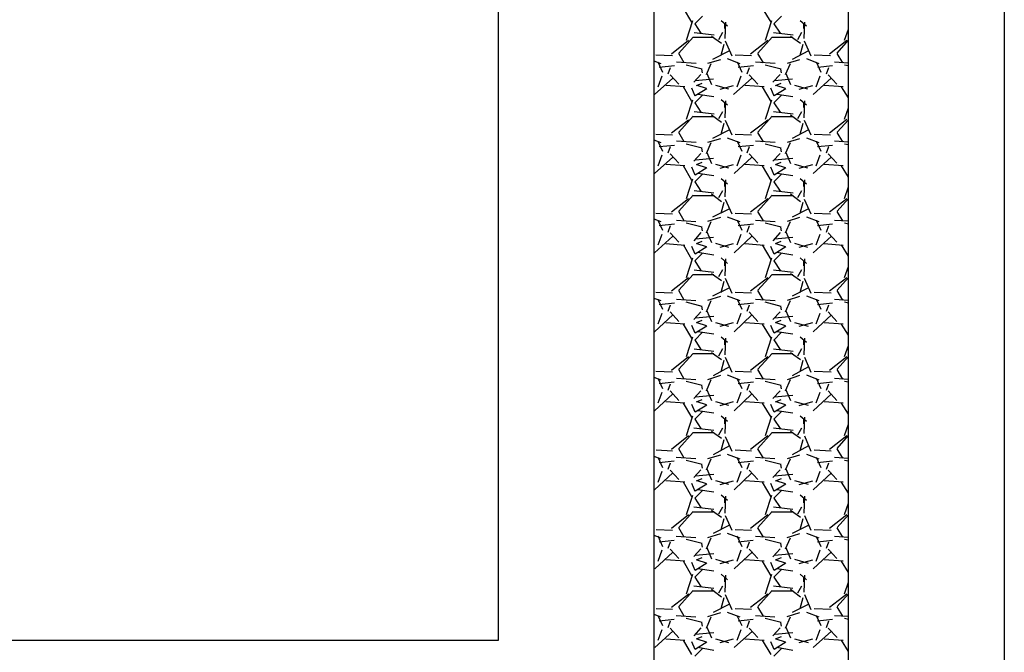
# Model space of a CAD drawing. Units: inches. Extents: x 10774 to 10912, y -449 to -318.
# Drawn here: x 10842 to 10847, y -402 to -399 of the extents above; entities that cross this region are included whole.
import ezdxf

# ---------------------------------------------------------------- set-up
doc = ezdxf.new("R2010")
doc.units = ezdxf.units.IN
doc.header["$MEASUREMENT"] = 0
doc.layers.get('0').update_dxf_attribs({"color": 252})

msp = doc.modelspace()

# ---------------------------------------------------------------- linework, layer by layer
for p, q in [((10847.0851, -394.9774), (10847.0851, -426.9774)), ((10844.4851, -395.7774), (10844.4851, -401.7774)), ((10845.2851, -395.7774), (10845.2851, -426.1774)), ((10846.2851, -426.1774), (10846.2851, -395.7774)), ((10846.2851, -426.1774), (10846.2851, -395.7774)), ((10845.4811, -398.5974), (10845.4371, -398.5254)), ((10845.8871, -398.5974), (10845.8431, -398.5254)), ((10845.5351, -398.5674), (10845.4951, -398.6074)), ((10845.9411, -398.5674), (10845.9011, -398.6074)), ((10845.4531, -398.6914), (10845.4851, -398.5894)), ((10845.4951, -398.6074), (10845.5271, -398.6554)), ((10845.6631, -398.6194), (10845.6311, -398.5914)), ((10845.6531, -398.5974), (10845.6491, -398.6814)), ((10845.6491, -398.6314), (10845.6491, -398.6074)), ((10845.8591, -398.6914), (10845.8911, -398.5894)), ((10845.9011, -398.6074), (10845.9331, -398.6554)), ((10846.0691, -398.6194), (10846.0371, -398.5914)), ((10846.0591, -398.5974), (10846.0551, -398.6814)), ((10846.0551, -398.6314), (10846.0551, -398.6074)), ((10845.4131, -398.7574), (10845.4871, -398.6754)), ((10845.4871, -398.6754), (10845.5931, -398.6754)), ((10845.4931, -398.6514), (10845.5951, -398.6634)), ((10845.5811, -398.6694), (10845.6331, -398.7054)), ((10845.6191, -398.6874), (10845.6391, -398.6494)), ((10845.8191, -398.7574), (10845.8931, -398.6754)), ((10845.8931, -398.6754), (10845.9991, -398.6754)), ((10845.8991, -398.6514), (10846.0011, -398.6634)), ((10845.9871, -398.6694), (10846.0391, -398.7054)), ((10846.0251, -398.6874), (10846.0451, -398.6494)), ((10846.2651, -398.6914), (10846.2851, -398.6334)), ((10845.3751, -398.7614), (10845.4631, -398.6914)), ((10845.6451, -398.7134), (10845.6291, -398.7694)), ((10845.6511, -398.6934), (10845.6851, -398.7714)), ((10845.7811, -398.7614), (10845.8711, -398.6914)), ((10846.0511, -398.7134), (10846.0351, -398.7694)), ((10846.0571, -398.6934), (10846.0911, -398.7714)), ((10846.1871, -398.7614), (10846.2771, -398.6914)), ((10846.2271, -398.7574), (10846.2851, -398.6914)), ((10845.2951, -398.7654), (10845.3811, -398.7694)), ((10845.4411, -398.8074), (10845.4131, -398.7594)), ((10845.6731, -398.7454), (10845.5871, -398.7894)), ((10845.7031, -398.7654), (10845.7871, -398.7694)), ((10845.8491, -398.8074), (10845.8191, -398.7594)), ((10846.0791, -398.7454), (10845.9951, -398.7894)), ((10846.1091, -398.7654), (10846.1931, -398.7694)), ((10846.2551, -398.8074), (10846.2271, -398.7594)), ((10845.2851, -398.7974), (10845.3211, -398.8114)), ((10845.3051, -398.8014), (10845.3291, -398.8554)), ((10845.3911, -398.8234), (10845.3131, -398.8314)), ((10845.5031, -398.8114), (10845.4011, -398.8034)), ((10845.5031, -398.8114), (10845.4011, -398.8034)), ((10845.5331, -398.8394), (10845.4511, -398.8194)), ((10845.5551, -398.8674), (10845.5791, -398.8114)), ((10845.5631, -398.8094), (10845.6291, -398.7894)), ((10845.6611, -398.7854), (10845.7271, -398.8114)), ((10845.7131, -398.8014), (10845.7371, -398.8554)), ((10845.7971, -398.8234), (10845.7191, -398.8314)), ((10845.9091, -398.8114), (10845.8071, -398.8034)), ((10845.9091, -398.8114), (10845.8071, -398.8034)), ((10845.9391, -398.8394), (10845.8571, -398.8194)), ((10845.9611, -398.8674), (10845.9871, -398.8114)), ((10845.9711, -398.8094), (10846.0351, -398.7894)), ((10846.0691, -398.7854), (10846.1331, -398.8114)), ((10846.1191, -398.8014), (10846.1431, -398.8554)), ((10846.2031, -398.8234), (10846.1271, -398.8314)), ((10846.2851, -398.8094), (10846.2131, -398.8034)), ((10846.2851, -398.8094), (10846.2131, -398.8034)), ((10846.2851, -398.8234), (10846.2651, -398.8194)), ((10845.3071, -398.9314), (10845.3271, -398.8734)), ((10845.3591, -398.8634), (10845.3711, -398.8314)), ((10845.4131, -398.9174), (10845.3691, -398.8694)), ((10845.5271, -398.8674), (10845.4911, -398.9074)), ((10845.5351, -398.8594), (10845.5311, -398.8394)), ((10845.5571, -398.8614), (10845.5811, -398.9194)), ((10845.7131, -398.9314), (10845.7331, -398.8734)), ((10845.7651, -398.8634), (10845.7771, -398.8314)), ((10845.8191, -398.9174), (10845.7751, -398.8694)), ((10845.9331, -398.8674), (10845.8971, -398.9074)), ((10845.9411, -398.8594), (10845.9371, -398.8394)), ((10845.9631, -398.8614), (10845.9871, -398.9194)), ((10846.1191, -398.9314), (10846.1391, -398.8734)), ((10846.1711, -398.8634), (10846.1831, -398.8314)), ((10846.2251, -398.9174), (10846.1811, -398.8694)), ((10845.2851, -398.9234), (10845.2891, -398.9234)), ((10845.3831, -398.8854), (10845.2891, -398.9694)), ((10845.4451, -398.9314), (10845.3471, -398.9234)), ((10845.5911, -398.8914), (10845.4971, -398.8994)), ((10845.5311, -398.9134), (10845.5031, -398.9254)), ((10845.5551, -398.9394), (10845.5071, -398.9234)), ((10845.6011, -398.9214), (10845.6691, -398.9414)), ((10845.6251, -398.9434), (10845.6951, -398.9234)), ((10845.7891, -398.8854), (10845.6951, -398.9694)), ((10845.8511, -398.9314), (10845.7531, -398.9234)), ((10845.9971, -398.8914), (10845.9051, -398.8994)), ((10845.9371, -398.9134), (10845.9091, -398.9254)), ((10845.9611, -398.9394), (10845.9131, -398.9234)), ((10846.0071, -398.9214), (10846.0751, -398.9414)), ((10846.0311, -398.9434), (10846.1011, -398.9234)), ((10846.1951, -398.8854), (10846.1031, -398.9694)), ((10846.2571, -398.9314), (10846.1591, -398.9234)), ((10845.4811, -399.0054), (10845.4371, -398.9314)), ((10845.4791, -398.9354), (10845.4951, -398.9774)), ((10845.5351, -398.9734), (10845.4951, -399.0134)), ((10845.4971, -398.9754), (10845.5571, -398.9394)), ((10845.5931, -398.9814), (10845.5111, -398.9694)), ((10845.8871, -399.0054), (10845.8431, -398.9314)), ((10845.8851, -398.9354), (10845.9011, -398.9774)), ((10845.9411, -398.9734), (10845.9011, -399.0134)), ((10845.9031, -398.9754), (10845.9631, -398.9394)), ((10845.9991, -398.9814), (10845.9191, -398.9694)), ((10846.2851, -398.9874), (10846.2491, -398.9314)), ((10845.4531, -399.0974), (10845.4851, -398.9974)), ((10845.4951, -399.0134), (10845.5271, -399.0614)), ((10845.6631, -399.0254), (10845.6311, -398.9974)), ((10845.6531, -399.0034), (10845.6491, -399.0894)), ((10845.6491, -399.0374), (10845.6491, -399.0134)), ((10845.8591, -399.0974), (10845.8911, -398.9974)), ((10845.9011, -399.0134), (10845.9331, -399.0614)), ((10846.0691, -399.0254), (10846.0371, -398.9974)), ((10846.0591, -399.0034), (10846.0551, -399.0894)), ((10846.0551, -399.0374), (10846.0551, -399.0134)), ((10845.4131, -399.1634), (10845.4871, -399.0814)), ((10845.4931, -399.0574), (10845.5951, -399.0694)), ((10845.5811, -399.0754), (10845.6331, -399.1114)), ((10845.6191, -399.0934), (10845.6391, -399.0574)), ((10845.8191, -399.1634), (10845.8931, -399.0814)), ((10845.8991, -399.0574), (10846.0011, -399.0694)), ((10845.9871, -399.0754), (10846.0391, -399.1114)), ((10846.0251, -399.0934), (10846.0451, -399.0574)), ((10846.2651, -399.0974), (10846.2851, -399.0394)), ((10845.3751, -399.1674), (10845.4631, -399.0994)), ((10845.4871, -399.0834), (10845.5931, -399.0834)), ((10845.6451, -399.1194), (10845.6291, -399.1754)), ((10845.6511, -399.1014), (10845.6851, -399.1774)), ((10845.7811, -399.1674), (10845.8711, -399.0994)), ((10845.8931, -399.0834), (10845.9991, -399.0834)), ((10846.0511, -399.1194), (10846.0351, -399.1754)), ((10846.0571, -399.1014), (10846.0911, -399.1774)), ((10846.1871, -399.1674), (10846.2771, -399.0974)), ((10846.2271, -399.1634), (10846.2851, -399.0994)), ((10845.2951, -399.1734), (10845.3811, -399.1774)), ((10845.4411, -399.2134), (10845.4131, -399.1654)), ((10845.6731, -399.1514), (10845.5871, -399.1954)), ((10845.7031, -399.1734), (10845.7871, -399.1774)), ((10845.8491, -399.2134), (10845.8191, -399.1654)), ((10846.0791, -399.1514), (10845.9951, -399.1954)), ((10846.1091, -399.1734), (10846.1931, -399.1774)), ((10846.2551, -399.2134), (10846.2271, -399.1654)), ((10845.2851, -399.2034), (10845.3211, -399.2174)), ((10845.3051, -399.2094), (10845.3291, -399.2614)), ((10845.3911, -399.2314), (10845.3131, -399.2394)), ((10845.5031, -399.2174), (10845.4011, -399.2094)), ((10845.5031, -399.2174), (10845.4011, -399.2094)), ((10845.5331, -399.2454), (10845.4511, -399.2254)), ((10845.5551, -399.2734), (10845.5791, -399.2174)), ((10845.5631, -399.2154), (10845.6291, -399.1954)), ((10845.6611, -399.1934), (10845.7271, -399.2174)), ((10845.7131, -399.2094), (10845.7371, -399.2614)), ((10845.7971, -399.2314), (10845.7191, -399.2394)), ((10845.9091, -399.2174), (10845.8071, -399.2094)), ((10845.9091, -399.2174), (10845.8071, -399.2094)), ((10845.9391, -399.2454), (10845.8571, -399.2254)), ((10845.9611, -399.2734), (10845.9871, -399.2174)), ((10845.9711, -399.2154), (10846.0351, -399.1954)), ((10846.0691, -399.1934), (10846.1331, -399.2174)), ((10846.1191, -399.2094), (10846.1431, -399.2614)), ((10846.2031, -399.2314), (10846.1251, -399.2394)), ((10846.2851, -399.2154), (10846.2131, -399.2094)), ((10846.2851, -399.2154), (10846.2131, -399.2094)), ((10846.2851, -399.2294), (10846.2651, -399.2254)), ((10845.3071, -399.3374), (10845.3271, -399.2794)), ((10845.3591, -399.2694), (10845.3711, -399.2374)), ((10845.4131, -399.3234), (10845.3691, -399.2754)), ((10845.5271, -399.2734), (10845.4911, -399.3134)), ((10845.5351, -399.2654), (10845.5311, -399.2454)), ((10845.5571, -399.2674), (10845.5811, -399.3254)), ((10845.7131, -399.3374), (10845.7331, -399.2794)), ((10845.7651, -399.2694), (10845.7771, -399.2374)), ((10845.8191, -399.3234), (10845.7751, -399.2754)), ((10845.9331, -399.2734), (10845.8971, -399.3134)), ((10845.9411, -399.2654), (10845.9371, -399.2454)), ((10845.9631, -399.2674), (10845.9871, -399.3254)), ((10846.1191, -399.3374), (10846.1391, -399.2794)), ((10846.1711, -399.2694), (10846.1831, -399.2374)), ((10846.2251, -399.3234), (10846.1811, -399.2754)), ((10845.2851, -399.3294), (10845.2891, -399.3294)), ((10845.3831, -399.2914), (10845.2891, -399.3754)), ((10845.4451, -399.3374), (10845.3471, -399.3294)), ((10845.5911, -399.2994), (10845.4991, -399.3074)), ((10845.5311, -399.3194), (10845.5031, -399.3314)), ((10845.5551, -399.3474), (10845.5071, -399.3314)), ((10845.6011, -399.3274), (10845.6691, -399.3474)), ((10845.6251, -399.3494), (10845.6951, -399.3294)), ((10845.7891, -399.2914), (10845.6971, -399.3754)), ((10845.8511, -399.3374), (10845.7531, -399.3294)), ((10845.9991, -399.2994), (10845.9051, -399.3074)), ((10845.9371, -399.3194), (10845.9091, -399.3314)), ((10845.9611, -399.3474), (10845.9131, -399.3314)), ((10846.0071, -399.3274), (10846.0751, -399.3474)), ((10846.0311, -399.3494), (10846.1011, -399.3294)), ((10846.1951, -399.2914), (10846.1031, -399.3754)), ((10846.2571, -399.3374), (10846.1591, -399.3294)), ((10845.4811, -399.4114), (10845.4371, -399.3374)), ((10845.4791, -399.3414), (10845.4951, -399.3834)), ((10845.5351, -399.3794), (10845.4951, -399.4194)), ((10845.4971, -399.3834), (10845.5571, -399.3454)), ((10845.5931, -399.3874), (10845.5111, -399.3754)), ((10845.8871, -399.4114), (10845.8431, -399.3374)), ((10845.8851, -399.3414), (10845.9011, -399.3834)), ((10845.9411, -399.3794), (10845.9011, -399.4194)), ((10845.9031, -399.3834), (10845.9631, -399.3454)), ((10845.9991, -399.3874), (10845.9191, -399.3754)), ((10846.2851, -399.3954), (10846.2491, -399.3374)), ((10845.4531, -399.5054), (10845.4851, -399.4034)), ((10845.4951, -399.4194), (10845.5271, -399.4674)), ((10845.6631, -399.4314), (10845.6311, -399.4034)), ((10845.6531, -399.4094), (10845.6491, -399.4954)), ((10845.6491, -399.4434), (10845.6491, -399.4194)), ((10845.8591, -399.5054), (10845.8911, -399.4034)), ((10845.9011, -399.4194), (10845.9331, -399.4674)), ((10846.0691, -399.4314), (10846.0371, -399.4034)), ((10846.0591, -399.4094), (10846.0551, -399.4954)), ((10846.0551, -399.4434), (10846.0551, -399.4194)), ((10845.4931, -399.4634), (10845.5931, -399.4754)), ((10845.5811, -399.4814), (10845.6331, -399.5194)), ((10845.6191, -399.4994), (10845.6391, -399.4634)), ((10845.8991, -399.4634), (10846.0011, -399.4754)), ((10845.9871, -399.4814), (10846.0391, -399.5194)), ((10846.0251, -399.4994), (10846.0451, -399.4634)), ((10846.2651, -399.5054), (10846.2851, -399.4454)), ((10845.3751, -399.5734), (10845.4631, -399.5054)), ((10845.4131, -399.5694), (10845.4871, -399.4874)), ((10845.4871, -399.4894), (10845.5931, -399.4894)), ((10845.6451, -399.5254), (10845.6291, -399.5814)), ((10845.6511, -399.5074), (10845.6851, -399.5834)), ((10845.7811, -399.5734), (10845.8711, -399.5054)), ((10845.8191, -399.5694), (10845.8931, -399.4874)), ((10845.8931, -399.4894), (10845.9991, -399.4894)), ((10846.0511, -399.5254), (10846.0351, -399.5814)), ((10846.0571, -399.5074), (10846.0911, -399.5834)), ((10846.1871, -399.5734), (10846.2771, -399.5054)), ((10846.2271, -399.5694), (10846.2851, -399.5054)), ((10845.2951, -399.5794), (10845.3811, -399.5834)), ((10845.4411, -399.6194), (10845.4131, -399.5714)), ((10845.6731, -399.5574), (10845.5871, -399.6014)), ((10845.7031, -399.5794), (10845.7871, -399.5834)), ((10845.8491, -399.6194), (10845.8191, -399.5714)), ((10846.0791, -399.5574), (10845.9951, -399.6014)), ((10846.1091, -399.5794), (10846.1931, -399.5834)), ((10846.2551, -399.6194), (10846.2271, -399.5714)), ((10845.2851, -399.6094), (10845.3211, -399.6234)), ((10845.3051, -399.6154), (10845.3291, -399.6674)), ((10845.3911, -399.6374), (10845.3131, -399.6454)), ((10845.5011, -399.6254), (10845.4011, -399.6174)), ((10845.5011, -399.6254), (10845.4011, -399.6174)), ((10845.5331, -399.6514), (10845.4511, -399.6314)), ((10845.5551, -399.6814), (10845.5791, -399.6234)), ((10845.5631, -399.6214), (10845.6291, -399.6014)), ((10845.6611, -399.5994), (10845.7271, -399.6234)), ((10845.7131, -399.6154), (10845.7371, -399.6674)), ((10845.7971, -399.6374), (10845.7191, -399.6454)), ((10845.9091, -399.6254), (10845.8071, -399.6174)), ((10845.9091, -399.6254), (10845.8071, -399.6174)), ((10845.9391, -399.6514), (10845.8571, -399.6314)), ((10845.9611, -399.6814), (10845.9871, -399.6234)), ((10845.9711, -399.6214), (10846.0351, -399.6014)), ((10846.0691, -399.5994), (10846.1331, -399.6234)), ((10846.1191, -399.6154), (10846.1431, -399.6674)), ((10846.2031, -399.6374), (10846.1251, -399.6454)), ((10846.2851, -399.6214), (10846.2131, -399.6174)), ((10846.2851, -399.6214), (10846.2131, -399.6174)), ((10846.2851, -399.6374), (10846.2651, -399.6314)), ((10845.3071, -399.7434), (10845.3271, -399.6874)), ((10845.3591, -399.6774), (10845.3711, -399.6434)), ((10845.4131, -399.7294), (10845.3691, -399.6814)), ((10845.5271, -399.6794), (10845.4911, -399.7214)), ((10845.5351, -399.6714), (10845.5311, -399.6514)), ((10845.5571, -399.6754), (10845.5811, -399.7314)), ((10845.7131, -399.7434), (10845.7331, -399.6874)), ((10845.7651, -399.6774), (10845.7771, -399.6434)), ((10845.8191, -399.7294), (10845.7751, -399.6814)), ((10845.9331, -399.6794), (10845.8971, -399.7214)), ((10845.9411, -399.6714), (10845.9371, -399.6514)), ((10845.9631, -399.6754), (10845.9871, -399.7314)), ((10846.1191, -399.7434), (10846.1391, -399.6874)), ((10846.1711, -399.6774), (10846.1831, -399.6434)), ((10846.2251, -399.7294), (10846.1811, -399.6814)), ((10845.2851, -399.7354), (10845.2871, -399.7354)), ((10845.3831, -399.6974), (10845.2891, -399.7834)), ((10845.4451, -399.7454), (10845.3471, -399.7374)), ((10845.5911, -399.7054), (10845.4991, -399.7134)), ((10845.5311, -399.7254), (10845.5031, -399.7374)), ((10845.5551, -399.7534), (10845.5071, -399.7374)), ((10845.6011, -399.7334), (10845.6691, -399.7554)), ((10845.6251, -399.7554), (10845.6951, -399.7354)), ((10845.7891, -399.6974), (10845.6971, -399.7834)), ((10845.8511, -399.7454), (10845.7531, -399.7374)), ((10845.9991, -399.7054), (10845.9051, -399.7134)), ((10845.9371, -399.7254), (10845.9091, -399.7374)), ((10845.9611, -399.7534), (10845.9131, -399.7374)), ((10846.0071, -399.7334), (10846.0751, -399.7554)), ((10846.0311, -399.7554), (10846.1011, -399.7354)), ((10846.1971, -399.6974), (10846.1031, -399.7834)), ((10846.2571, -399.7454), (10846.1591, -399.7374)), ((10845.4811, -399.8174), (10845.4371, -399.7434)), ((10845.4791, -399.7494), (10845.4951, -399.7894)), ((10845.5351, -399.7854), (10845.4951, -399.8254)), ((10845.4971, -399.7894), (10845.5571, -399.7514)), ((10845.5931, -399.7954), (10845.5111, -399.7814)), ((10845.8871, -399.8174), (10845.8431, -399.7434)), ((10845.8851, -399.7494), (10845.9011, -399.7894)), ((10845.9411, -399.7854), (10845.9011, -399.8254)), ((10845.9031, -399.7894), (10845.9631, -399.7514)), ((10845.9991, -399.7954), (10845.9171, -399.7814)), ((10846.2851, -399.8014), (10846.2491, -399.7434)), ((10845.4531, -399.9114), (10845.4851, -399.8094)), ((10845.4951, -399.8254), (10845.5271, -399.8754)), ((10845.6631, -399.8394), (10845.6311, -399.8094)), ((10845.6531, -399.8154), (10845.6491, -399.9014)), ((10845.6491, -399.8514), (10845.6491, -399.8254)), ((10845.8591, -399.9114), (10845.8911, -399.8094)), ((10845.9011, -399.8254), (10845.9331, -399.8754)), ((10846.0691, -399.8394), (10846.0371, -399.8094)), ((10846.0591, -399.8154), (10846.0551, -399.9014)), ((10846.0551, -399.8514), (10846.0551, -399.8254)), ((10845.4931, -399.8714), (10845.5931, -399.8834)), ((10845.5811, -399.8894), (10845.6331, -399.9254)), ((10845.6191, -399.9054), (10845.6391, -399.8694)), ((10845.8991, -399.8714), (10846.0011, -399.8834)), ((10845.9871, -399.8894), (10846.0391, -399.9254)), ((10846.0251, -399.9054), (10846.0451, -399.8694)), ((10846.2651, -399.9114), (10846.2851, -399.8534)), ((10845.3751, -399.9794), (10845.4631, -399.9114)), ((10845.4131, -399.9754), (10845.4871, -399.8954)), ((10845.4871, -399.8954), (10845.5931, -399.8954)), ((10845.6451, -399.9314), (10845.6291, -399.9894)), ((10845.6511, -399.9134), (10845.6851, -399.9914)), ((10845.7811, -399.9794), (10845.8711, -399.9114)), ((10845.8191, -399.9754), (10845.8931, -399.8954)), ((10845.8931, -399.8954), (10845.9991, -399.8954)), ((10846.0511, -399.9314), (10846.0351, -399.9894)), ((10846.0571, -399.9134), (10846.0911, -399.9914)), ((10846.1871, -399.9794), (10846.2771, -399.9114)), ((10846.2271, -399.9754), (10846.2851, -399.9114)), ((10845.2951, -399.9854), (10845.3811, -399.9894)), ((10845.4411, -400.0274), (10845.4131, -399.9774)), ((10845.6731, -399.9634), (10845.5871, -400.0074)), ((10845.7031, -399.9854), (10845.7871, -399.9894)), ((10845.8491, -400.0274), (10845.8191, -399.9774)), ((10846.0791, -399.9634), (10845.9951, -400.0074)), ((10846.1091, -399.9854), (10846.1951, -399.9894)), ((10846.2551, -400.0274), (10846.2271, -399.9774)), ((10845.2851, -400.0174), (10845.3211, -400.0294)), ((10845.3051, -400.0214), (10845.3291, -400.0734)), ((10845.5011, -400.0314), (10845.4011, -400.0234)), ((10845.5011, -400.0314), (10845.4011, -400.0234)), ((10845.5331, -400.0594), (10845.4511, -400.0374)), ((10845.5551, -400.0874), (10845.5791, -400.0294)), ((10845.5631, -400.0274), (10845.6291, -400.0074)), ((10845.6611, -400.0054), (10845.7271, -400.0294)), ((10845.7131, -400.0214), (10845.7371, -400.0734)), ((10845.9091, -400.0314), (10845.8071, -400.0234)), ((10845.9091, -400.0314), (10845.8071, -400.0234)), ((10845.9391, -400.0594), (10845.8571, -400.0374)), ((10845.9611, -400.0874), (10845.9871, -400.0294)), ((10845.9711, -400.0274), (10846.0351, -400.0074)), ((10846.0691, -400.0054), (10846.1331, -400.0294)), ((10846.1191, -400.0214), (10846.1431, -400.0734)), ((10846.2851, -400.0294), (10846.2131, -400.0234)), ((10846.2851, -400.0294), (10846.2131, -400.0234)), ((10846.2851, -400.0434), (10846.2651, -400.0374)), ((10845.3911, -400.0434), (10845.3131, -400.0514)), ((10845.3591, -400.0834), (10845.3711, -400.0514)), ((10845.4131, -400.1374), (10845.3691, -400.0874)), ((10845.5271, -400.0874), (10845.4911, -400.1274)), ((10845.5351, -400.0774), (10845.5311, -400.0574)), ((10845.5571, -400.0814), (10845.5811, -400.1374)), ((10845.7971, -400.0434), (10845.7191, -400.0514)), ((10845.7651, -400.0834), (10845.7771, -400.0514)), ((10845.8191, -400.1374), (10845.7751, -400.0874)), ((10845.9331, -400.0874), (10845.8971, -400.1274)), ((10845.9411, -400.0774), (10845.9371, -400.0574)), ((10845.9631, -400.0814), (10845.9871, -400.1374)), ((10846.2031, -400.0434), (10846.1251, -400.0514)), ((10846.1711, -400.0834), (10846.1831, -400.0514)), ((10846.2251, -400.1374), (10846.1811, -400.0874)), ((10845.2851, -400.1434), (10845.2871, -400.1414)), ((10845.3831, -400.1034), (10845.2891, -400.1894)), ((10845.3071, -400.1494), (10845.3271, -400.0934)), ((10845.4451, -400.1514), (10845.3471, -400.1434)), ((10845.5931, -400.1114), (10845.4991, -400.1194)), ((10845.5311, -400.1314), (10845.5031, -400.1434)), ((10845.5551, -400.1594), (10845.5071, -400.1434)), ((10845.6011, -400.1414), (10845.6691, -400.1614)), ((10845.6251, -400.1614), (10845.6951, -400.1414)), ((10845.7891, -400.1034), (10845.6971, -400.1894)), ((10845.7131, -400.1494), (10845.7331, -400.0934)), ((10845.8511, -400.1514), (10845.7531, -400.1434)), ((10845.9991, -400.1114), (10845.9051, -400.1194)), ((10845.9371, -400.1314), (10845.9091, -400.1434)), ((10845.9611, -400.1594), (10845.9131, -400.1434)), ((10846.0071, -400.1414), (10846.0771, -400.1614)), ((10846.0311, -400.1614), (10846.1011, -400.1414)), ((10846.1971, -400.1034), (10846.1031, -400.1894)), ((10846.1191, -400.1494), (10846.1391, -400.0934)), ((10846.2571, -400.1514), (10846.1591, -400.1434)), ((10845.4811, -400.2234), (10845.4371, -400.1514)), ((10845.4791, -400.1554), (10845.4951, -400.1954)), ((10845.5351, -400.1914), (10845.4951, -400.2334)), ((10845.4971, -400.1954), (10845.5571, -400.1594)), ((10845.5931, -400.2014), (10845.5111, -400.1894)), ((10845.8871, -400.2234), (10845.8431, -400.1514)), ((10845.8851, -400.1554), (10845.9011, -400.1954)), ((10845.9411, -400.1914), (10845.9011, -400.2334)), ((10845.9031, -400.1954), (10845.9631, -400.1594)), ((10845.9991, -400.2014), (10845.9171, -400.1894)), ((10846.2851, -400.2074), (10846.2491, -400.1514)), ((10845.4531, -400.3174), (10845.4851, -400.2154)), ((10845.4951, -400.2314), (10845.5271, -400.2814)), ((10845.6631, -400.2454), (10845.6311, -400.2174)), ((10845.6531, -400.2234), (10845.6491, -400.3074)), ((10845.6491, -400.2574), (10845.6491, -400.2334)), ((10845.8591, -400.3174), (10845.8911, -400.2154)), ((10845.9011, -400.2314), (10845.9331, -400.2814)), ((10846.0691, -400.2454), (10846.0371, -400.2174)), ((10846.0591, -400.2234), (10846.0551, -400.3074)), ((10846.0551, -400.2574), (10846.0551, -400.2334)), ((10845.4931, -400.2774), (10845.5931, -400.2894)), ((10845.5811, -400.2954), (10845.6331, -400.3314)), ((10845.6191, -400.3134), (10845.6391, -400.2754)), ((10845.8991, -400.2774), (10846.0011, -400.2894)), ((10845.9871, -400.2954), (10846.0391, -400.3314)), ((10846.0251, -400.3134), (10846.0451, -400.2754)), ((10846.2651, -400.3174), (10846.2851, -400.2594)), ((10845.3751, -400.3874), (10845.4631, -400.3174)), ((10845.4131, -400.3814), (10845.4871, -400.3014)), ((10845.4871, -400.3014), (10845.5931, -400.3014)), ((10845.6451, -400.3374), (10845.6291, -400.3954)), ((10845.6511, -400.3194), (10845.6851, -400.3974)), ((10845.7811, -400.3874), (10845.8711, -400.3174)), ((10845.8191, -400.3814), (10845.8931, -400.3014)), ((10845.8931, -400.3014), (10845.9991, -400.3014)), ((10846.0511, -400.3374), (10846.0351, -400.3954)), ((10846.0591, -400.3194), (10846.0911, -400.3974)), ((10846.1871, -400.3874), (10846.2771, -400.3174)), ((10846.2271, -400.3814), (10846.2851, -400.3174)), ((10845.2951, -400.3914), (10845.3811, -400.3954)), ((10845.4411, -400.4334), (10845.4131, -400.3834)), ((10845.6731, -400.3694), (10845.5891, -400.4154)), ((10845.7031, -400.3914), (10845.7871, -400.3954)), ((10845.8491, -400.4334), (10845.8191, -400.3834)), ((10846.0791, -400.3694), (10845.9951, -400.4154)), ((10846.1091, -400.3914), (10846.1951, -400.3954)), ((10846.2551, -400.4334), (10846.2271, -400.3834)), ((10845.2851, -400.4234), (10845.3211, -400.4374)), ((10845.3051, -400.4274), (10845.3291, -400.4814)), ((10845.5011, -400.4374), (10845.4011, -400.4294)), ((10845.5011, -400.4374), (10845.4011, -400.4294)), ((10845.5331, -400.4654), (10845.4511, -400.4454)), ((10845.5551, -400.4934), (10845.5791, -400.4354)), ((10845.5631, -400.4354), (10845.6291, -400.4134)), ((10845.6611, -400.4114), (10845.7271, -400.4374)), ((10845.7111, -400.4274), (10845.7371, -400.4814)), ((10845.9091, -400.4374), (10845.8071, -400.4294)), ((10845.9091, -400.4374), (10845.8071, -400.4294)), ((10845.9391, -400.4654), (10845.8571, -400.4454)), ((10845.9611, -400.4934), (10845.9871, -400.4354)), ((10845.9711, -400.4354), (10846.0351, -400.4134)), ((10846.0691, -400.4114), (10846.1331, -400.4374)), ((10846.1191, -400.4274), (10846.1431, -400.4814)), ((10846.2851, -400.4354), (10846.2131, -400.4294)), ((10846.2851, -400.4354), (10846.2131, -400.4294)), ((10846.2851, -400.4494), (10846.2651, -400.4454)), ((10845.3891, -400.4494), (10845.3131, -400.4574)), ((10845.3591, -400.4894), (10845.3711, -400.4574)), ((10845.4131, -400.5434), (10845.3691, -400.4934)), ((10845.5271, -400.4934), (10845.4911, -400.5334)), ((10845.5351, -400.4854), (10845.5311, -400.4634)), ((10845.5571, -400.4874), (10845.5811, -400.5434)), ((10845.7971, -400.4494), (10845.7191, -400.4574)), ((10845.7651, -400.4894), (10845.7771, -400.4574)), ((10845.8191, -400.5434), (10845.7751, -400.4934)), ((10845.9331, -400.4934), (10845.8971, -400.5334)), ((10845.9411, -400.4834), (10845.9371, -400.4634)), ((10845.9631, -400.4874), (10845.9871, -400.5434)), ((10846.2031, -400.4494), (10846.1251, -400.4574)), ((10846.1711, -400.4894), (10846.1831, -400.4574)), ((10846.2251, -400.5434), (10846.1811, -400.4934)), ((10845.2851, -400.5494), (10845.2871, -400.5474)), ((10845.3831, -400.5094), (10845.2891, -400.5954)), ((10845.3071, -400.5554), (10845.3271, -400.4994)), ((10845.5931, -400.5174), (10845.4991, -400.5254)), ((10845.5311, -400.5394), (10845.5031, -400.5514)), ((10845.6011, -400.5474), (10845.6691, -400.5674)), ((10845.6251, -400.5694), (10845.6951, -400.5474)), ((10845.7891, -400.5094), (10845.6971, -400.5954)), ((10845.7131, -400.5554), (10845.7331, -400.4994)), ((10845.9991, -400.5174), (10845.9051, -400.5254)), ((10845.9371, -400.5394), (10845.9091, -400.5514)), ((10846.0071, -400.5474), (10846.0771, -400.5674)), ((10846.0311, -400.5694), (10846.1011, -400.5474)), ((10846.1971, -400.5094), (10846.1031, -400.5954)), ((10846.1191, -400.5554), (10846.1391, -400.4994)), ((10845.4451, -400.5574), (10845.3471, -400.5494)), ((10845.4811, -400.6294), (10845.4371, -400.5574)), ((10845.4791, -400.5614), (10845.4951, -400.6014)), ((10845.4971, -400.6014), (10845.5571, -400.5654)), ((10845.5551, -400.5654), (10845.5071, -400.5494)), ((10845.5931, -400.6074), (10845.5111, -400.5954)), ((10845.8511, -400.5574), (10845.7531, -400.5494)), ((10845.8871, -400.6294), (10845.8431, -400.5574)), ((10845.8851, -400.5614), (10845.9011, -400.6014)), ((10845.9031, -400.6014), (10845.9631, -400.5654)), ((10845.9611, -400.5654), (10845.9131, -400.5494)), ((10845.9991, -400.6074), (10845.9171, -400.5954)), ((10846.2571, -400.5574), (10846.1591, -400.5494)), ((10846.2851, -400.6134), (10846.2491, -400.5574)), ((10845.4531, -400.7234), (10845.4851, -400.6214)), ((10845.5351, -400.5994), (10845.4951, -400.6394)), ((10845.4951, -400.6394), (10845.5271, -400.6874)), ((10845.6631, -400.6514), (10845.6311, -400.6234)), ((10845.6531, -400.6294), (10845.6491, -400.7134)), ((10845.6491, -400.6634), (10845.6491, -400.6394)), ((10845.8591, -400.7234), (10845.8911, -400.6214)), ((10845.9411, -400.5994), (10845.9011, -400.6394)), ((10845.9011, -400.6394), (10845.9331, -400.6874)), ((10846.0691, -400.6514), (10846.0371, -400.6234)), ((10846.0591, -400.6294), (10846.0551, -400.7134)), ((10846.0551, -400.6634), (10846.0551, -400.6394)), ((10845.4911, -400.6834), (10845.5931, -400.6954)), ((10845.6191, -400.7194), (10845.6391, -400.6834)), ((10845.8991, -400.6834), (10846.0011, -400.6954)), ((10846.0251, -400.7194), (10846.0451, -400.6834)), ((10846.2651, -400.7234), (10846.2851, -400.6654)), ((10845.3751, -400.7934), (10845.4631, -400.7234)), ((10845.4131, -400.7894), (10845.4871, -400.7074)), ((10845.4871, -400.7074), (10845.5931, -400.7074)), ((10845.5811, -400.7014), (10845.6331, -400.7374)), ((10845.6451, -400.7454), (10845.6291, -400.8014)), ((10845.6511, -400.7274), (10845.6851, -400.8034)), ((10845.7811, -400.7934), (10845.8711, -400.7234)), ((10845.8191, -400.7894), (10845.8931, -400.7074)), ((10845.8931, -400.7074), (10845.9991, -400.7074)), ((10845.9871, -400.7014), (10846.0391, -400.7374)), ((10846.0511, -400.7454), (10846.0351, -400.8014)), ((10846.0591, -400.7254), (10846.0911, -400.8034)), ((10846.1871, -400.7934), (10846.2771, -400.7234)), ((10846.2271, -400.7894), (10846.2851, -400.7234)), ((10845.2971, -400.7974), (10845.3811, -400.8014)), ((10845.4411, -400.8394), (10845.4131, -400.7914)), ((10845.6731, -400.7754), (10845.5891, -400.8214)), ((10845.7031, -400.7974), (10845.7871, -400.8014)), ((10845.8491, -400.8394), (10845.8191, -400.7914)), ((10846.0791, -400.7754), (10845.9951, -400.8214)), ((10846.1091, -400.7974), (10846.1951, -400.8014)), ((10846.2551, -400.8394), (10846.2271, -400.7914)), ((10845.2851, -400.8294), (10845.3211, -400.8434)), ((10845.3051, -400.8334), (10845.3291, -400.8874)), ((10845.5011, -400.8434), (10845.3991, -400.8354)), ((10845.5011, -400.8434), (10845.3991, -400.8354)), ((10845.5331, -400.8714), (10845.4511, -400.8514)), ((10845.5551, -400.8994), (10845.5791, -400.8434)), ((10845.5631, -400.8414), (10845.6291, -400.8214)), ((10845.6611, -400.8194), (10845.7271, -400.8434)), ((10845.7111, -400.8334), (10845.7371, -400.8874)), ((10845.9071, -400.8434), (10845.8071, -400.8354)), ((10845.9071, -400.8434), (10845.8071, -400.8354)), ((10845.9391, -400.8714), (10845.8571, -400.8514)), ((10845.9611, -400.8994), (10845.9871, -400.8434)), ((10845.9711, -400.8414), (10846.0351, -400.8214)), ((10846.0691, -400.8194), (10846.1331, -400.8434)), ((10846.1191, -400.8334), (10846.1431, -400.8874)), ((10846.2851, -400.8414), (10846.2131, -400.8354)), ((10846.2851, -400.8414), (10846.2131, -400.8354)), ((10846.2851, -400.8554), (10846.2651, -400.8514)), ((10845.3891, -400.8554), (10845.3131, -400.8634)), ((10845.3591, -400.8954), (10845.3711, -400.8634)), ((10845.4131, -400.9494), (10845.3691, -400.9014)), ((10845.5271, -400.8994), (10845.4911, -400.9394)), ((10845.5351, -400.8914), (10845.5311, -400.8714)), ((10845.5571, -400.8934), (10845.5811, -400.9514)), ((10845.7971, -400.8554), (10845.7191, -400.8634)), ((10845.7651, -400.8954), (10845.7771, -400.8634)), ((10845.8191, -400.9494), (10845.7751, -400.9014)), ((10845.9331, -400.8994), (10845.8971, -400.9394)), ((10845.9411, -400.8914), (10845.9371, -400.8714)), ((10845.9631, -400.8934), (10845.9871, -400.9514)), ((10846.2031, -400.8554), (10846.1251, -400.8634)), ((10846.1711, -400.8954), (10846.1831, -400.8634)), ((10846.2251, -400.9494), (10846.1811, -400.9014)), ((10845.3831, -400.9154), (10845.2891, -401.0014)), ((10845.3071, -400.9634), (10845.3271, -400.9054)), ((10845.5931, -400.9234), (10845.4991, -400.9314)), ((10845.5311, -400.9454), (10845.5031, -400.9574)), ((10845.7891, -400.9154), (10845.6971, -401.0014)), ((10845.7131, -400.9634), (10845.7331, -400.9054)), ((10845.9991, -400.9234), (10845.9051, -400.9314)), ((10845.9391, -400.9454), (10845.9091, -400.9574)), ((10846.1971, -400.9154), (10846.1031, -401.0014)), ((10846.1191, -400.9634), (10846.1391, -400.9054)), ((10845.2851, -400.9554), (10845.2871, -400.9554)), ((10845.4451, -400.9634), (10845.3471, -400.9554)), ((10845.4811, -401.0374), (10845.4371, -400.9634)), ((10845.4791, -400.9674), (10845.4951, -401.0094)), ((10845.4971, -401.0074), (10845.5571, -400.9714)), ((10845.5551, -400.9714), (10845.5071, -400.9554)), ((10845.5931, -401.0134), (10845.5111, -401.0014)), ((10845.6011, -400.9534), (10845.6691, -400.9734)), ((10845.6251, -400.9754), (10845.6951, -400.9554)), ((10845.8511, -400.9634), (10845.7531, -400.9554)), ((10845.8871, -401.0374), (10845.8431, -400.9634)), ((10845.8851, -400.9674), (10845.9011, -401.0094)), ((10845.9031, -401.0074), (10845.9631, -400.9714)), ((10845.9611, -400.9714), (10845.9131, -400.9554)), ((10845.9991, -401.0134), (10845.9171, -401.0014)), ((10846.0071, -400.9534), (10846.0771, -400.9734)), ((10846.0311, -400.9754), (10846.1011, -400.9554)), ((10846.2571, -400.9634), (10846.1591, -400.9554)), ((10846.2851, -401.0194), (10846.2491, -400.9634)), ((10845.4531, -401.1294), (10845.4851, -401.0294)), ((10845.5351, -401.0054), (10845.4951, -401.0454)), ((10845.4951, -401.0454), (10845.5271, -401.0934)), ((10845.6631, -401.0574), (10845.6311, -401.0294)), ((10845.6531, -401.0354), (10845.6491, -401.1214)), ((10845.6491, -401.0694), (10845.6491, -401.0454)), ((10845.8591, -401.1294), (10845.8911, -401.0294)), ((10845.9411, -401.0054), (10845.9011, -401.0454)), ((10845.9011, -401.0454), (10845.9331, -401.0934)), ((10846.0691, -401.0574), (10846.0371, -401.0294)), ((10846.0591, -401.0354), (10846.0551, -401.1214)), ((10846.0551, -401.0694), (10846.0551, -401.0454)), ((10845.4911, -401.0894), (10845.5931, -401.1014)), ((10845.6191, -401.1254), (10845.6391, -401.0894)), ((10845.8991, -401.0894), (10845.9991, -401.1014)), ((10846.0251, -401.1254), (10846.0451, -401.0894)), ((10846.2651, -401.1294), (10846.2851, -401.0714)), ((10845.3751, -401.1994), (10845.4631, -401.1294)), ((10845.4131, -401.1954), (10845.4871, -401.1134)), ((10845.4871, -401.1154), (10845.5931, -401.1154)), ((10845.5811, -401.1074), (10845.6331, -401.1434)), ((10845.6451, -401.1514), (10845.6291, -401.2074)), ((10845.6511, -401.1334), (10845.6851, -401.2094)), ((10845.7811, -401.1994), (10845.8711, -401.1294)), ((10845.8191, -401.1954), (10845.8931, -401.1134)), ((10845.8931, -401.1154), (10845.9991, -401.1154)), ((10845.9871, -401.1074), (10846.0391, -401.1434)), ((10846.0511, -401.1514), (10846.0351, -401.2074)), ((10846.0591, -401.1334), (10846.0911, -401.2094)), ((10846.1871, -401.1994), (10846.2771, -401.1294)), ((10846.2271, -401.1954), (10846.2851, -401.1314)), ((10845.2971, -401.2054), (10845.3811, -401.2094)), ((10845.4411, -401.2454), (10845.4131, -401.1974)), ((10845.6731, -401.1834), (10845.5891, -401.2274)), ((10845.7031, -401.2054), (10845.7871, -401.2094)), ((10845.8491, -401.2454), (10845.8191, -401.1974)), ((10846.0811, -401.1834), (10845.9951, -401.2274)), ((10846.1091, -401.2054), (10846.1951, -401.2094)), ((10846.2551, -401.2454), (10846.2271, -401.1974)), ((10845.2851, -401.2354), (10845.3211, -401.2494)), ((10845.3051, -401.2394), (10845.3291, -401.2934)), ((10845.5011, -401.2494), (10845.3991, -401.2414)), ((10845.5011, -401.2494), (10845.3991, -401.2414)), ((10845.5551, -401.3054), (10845.5791, -401.2494)), ((10845.5631, -401.2474), (10845.6291, -401.2274)), ((10845.6611, -401.2254), (10845.7271, -401.2494)), ((10845.7111, -401.2394), (10845.7371, -401.2934)), ((10845.9071, -401.2494), (10845.8071, -401.2414)), ((10845.9071, -401.2494), (10845.8071, -401.2414)), ((10845.9611, -401.3054), (10845.9871, -401.2494)), ((10845.9691, -401.2474), (10846.0351, -401.2274)), ((10846.0691, -401.2254), (10846.1331, -401.2494)), ((10846.1191, -401.2414), (10846.1431, -401.2934)), ((10846.2851, -401.2474), (10846.2131, -401.2414)), ((10846.2851, -401.2474), (10846.2131, -401.2414)), ((10845.3891, -401.2634), (10845.3131, -401.2714)), ((10845.3591, -401.3014), (10845.3711, -401.2694)), ((10845.5331, -401.2774), (10845.4511, -401.2574)), ((10845.5271, -401.3054), (10845.4911, -401.3454)), ((10845.5351, -401.2974), (10845.5311, -401.2774)), ((10845.5571, -401.2994), (10845.5811, -401.3574)), ((10845.7951, -401.2634), (10845.7191, -401.2714)), ((10845.7651, -401.3014), (10845.7771, -401.2694)), ((10845.9391, -401.2774), (10845.8571, -401.2574)), ((10845.9331, -401.3054), (10845.8971, -401.3474)), ((10845.9411, -401.2974), (10845.9371, -401.2774)), ((10845.9631, -401.2994), (10845.9871, -401.3574)), ((10846.2031, -401.2634), (10846.1251, -401.2714)), ((10846.1711, -401.3014), (10846.1831, -401.2694)), ((10846.2851, -401.2614), (10846.2651, -401.2574)), ((10845.3831, -401.3234), (10845.2911, -401.4074)), ((10845.3071, -401.3694), (10845.3271, -401.3114)), ((10845.4131, -401.3554), (10845.3691, -401.3074)), ((10845.5931, -401.3314), (10845.4991, -401.3394)), ((10845.5311, -401.3514), (10845.5031, -401.3634)), ((10845.7911, -401.3214), (10845.6971, -401.4074)), ((10845.7131, -401.3694), (10845.7331, -401.3114)), ((10845.8191, -401.3554), (10845.7751, -401.3074)), ((10845.9991, -401.3314), (10845.9051, -401.3394)), ((10845.9391, -401.3514), (10845.9091, -401.3634)), ((10846.1971, -401.3214), (10846.1031, -401.4074)), ((10846.1191, -401.3694), (10846.1391, -401.3114)), ((10846.2251, -401.3554), (10846.1811, -401.3074)), ((10845.2851, -401.3614), (10845.2871, -401.3614)), ((10845.4451, -401.3694), (10845.3471, -401.3614)), ((10845.4811, -401.4434), (10845.4371, -401.3694)), ((10845.4791, -401.3734), (10845.4951, -401.4154)), ((10845.4971, -401.4154), (10845.5571, -401.3774)), ((10845.5551, -401.3794), (10845.5071, -401.3634)), ((10845.5931, -401.4194), (10845.5111, -401.4074)), ((10845.6011, -401.3594), (10845.6691, -401.3794)), ((10845.6251, -401.3814), (10845.6951, -401.3614)), ((10845.8511, -401.3694), (10845.7531, -401.3614)), ((10845.8871, -401.4434), (10845.8431, -401.3694)), ((10845.8851, -401.3734), (10845.9011, -401.4154)), ((10845.9031, -401.4154), (10845.9631, -401.3774)), ((10845.9611, -401.3794), (10845.9131, -401.3634)), ((10845.9991, -401.4194), (10845.9171, -401.4074)), ((10846.0071, -401.3594), (10846.0771, -401.3794)), ((10846.0311, -401.3814), (10846.1011, -401.3614)), ((10846.2571, -401.3694), (10846.1591, -401.3614)), ((10846.2851, -401.4274), (10846.2491, -401.3694)), ((10845.4531, -401.5374), (10845.4851, -401.4354)), ((10845.5351, -401.4114), (10845.4951, -401.4514)), ((10845.4951, -401.4514), (10845.5271, -401.4994)), ((10845.6631, -401.4654), (10845.6311, -401.4354)), ((10845.6531, -401.4414), (10845.6491, -401.5274)), ((10845.6491, -401.4754), (10845.6491, -401.4514)), ((10845.8591, -401.5374), (10845.8911, -401.4354)), ((10845.9411, -401.4114), (10845.9011, -401.4514)), ((10845.9011, -401.4514), (10845.9331, -401.4994)), ((10846.0691, -401.4654), (10846.0371, -401.4354)), ((10846.0591, -401.4414), (10846.0551, -401.5274)), ((10846.0551, -401.4754), (10846.0551, -401.4514)), ((10845.4911, -401.4954), (10845.5931, -401.5074)), ((10845.6191, -401.5314), (10845.6391, -401.4954)), ((10845.8991, -401.4954), (10845.9991, -401.5074)), ((10846.0251, -401.5314), (10846.0451, -401.4954)), ((10846.2651, -401.5374), (10846.2851, -401.4774)), ((10845.3751, -401.6054), (10845.4651, -401.5374)), ((10845.4131, -401.6014), (10845.4871, -401.5194)), ((10845.4871, -401.5214), (10845.5931, -401.5214)), ((10845.5811, -401.5134), (10845.6331, -401.5514)), ((10845.6451, -401.5574), (10845.6291, -401.6134)), ((10845.6511, -401.5394), (10845.6851, -401.6174)), ((10845.7811, -401.6054), (10845.8711, -401.5374)), ((10845.8191, -401.6014), (10845.8931, -401.5194)), ((10845.8931, -401.5214), (10845.9991, -401.5214)), ((10845.9871, -401.5134), (10846.0391, -401.5514)), ((10846.0511, -401.5574), (10846.0351, -401.6134)), ((10846.0591, -401.5394), (10846.0911, -401.6174)), ((10846.1871, -401.6054), (10846.2771, -401.5374)), ((10846.2271, -401.6014), (10846.2851, -401.5374)), ((10845.4411, -401.6514), (10845.4131, -401.6034)), ((10845.6731, -401.5894), (10845.5891, -401.6334)), ((10845.8491, -401.6514), (10845.8191, -401.6034)), ((10846.0811, -401.5894), (10845.9951, -401.6334)), ((10846.2551, -401.6514), (10846.2271, -401.6034)), ((10845.2851, -401.6414), (10845.3211, -401.6554)), ((10845.2971, -401.6114), (10845.3811, -401.6154)), ((10845.3051, -401.6474), (10845.3291, -401.6994)), ((10845.5011, -401.6574), (10845.3991, -401.6494)), ((10845.5011, -401.6574), (10845.3991, -401.6494)), ((10845.5551, -401.7134), (10845.5791, -401.6554)), ((10845.5631, -401.6534), (10845.6291, -401.6334)), ((10845.6611, -401.6314), (10845.7271, -401.6554)), ((10845.7031, -401.6114), (10845.7871, -401.6154)), ((10845.7111, -401.6474), (10845.7371, -401.6994)), ((10845.9071, -401.6574), (10845.8071, -401.6494)), ((10845.9071, -401.6574), (10845.8071, -401.6494)), ((10845.9611, -401.7134), (10845.9871, -401.6554)), ((10845.9691, -401.6534), (10846.0351, -401.6334)), ((10846.0691, -401.6314), (10846.1331, -401.6554)), ((10846.1091, -401.6114), (10846.1951, -401.6154)), ((10846.1191, -401.6474), (10846.1431, -401.6994)), ((10846.2851, -401.6534), (10846.2131, -401.6494)), ((10846.2851, -401.6534), (10846.2131, -401.6494)), ((10845.3891, -401.6694), (10845.3131, -401.6774)), ((10845.3591, -401.7094), (10845.3711, -401.6754)), ((10845.5331, -401.6834), (10845.4511, -401.6634)), ((10845.5271, -401.7114), (10845.4911, -401.7534)), ((10845.5351, -401.7034), (10845.5311, -401.6834)), ((10845.5571, -401.7074), (10845.5811, -401.7634)), ((10845.7951, -401.6694), (10845.7191, -401.6774)), ((10845.7651, -401.7094), (10845.7771, -401.6754)), ((10845.9391, -401.6834), (10845.8571, -401.6634)), ((10845.9331, -401.7114), (10845.8971, -401.7534)), ((10845.9411, -401.7034), (10845.9371, -401.6834)), ((10845.9631, -401.7074), (10845.9871, -401.7634)), ((10846.2031, -401.6694), (10846.1251, -401.6774)), ((10846.1711, -401.7094), (10846.1831, -401.6754)), ((10846.2851, -401.6694), (10846.2651, -401.6634)), ((10845.3831, -401.7294), (10845.2911, -401.8134)), ((10845.3071, -401.7754), (10845.3271, -401.7194)), ((10845.4131, -401.7634), (10845.3691, -401.7134)), ((10845.5931, -401.7374), (10845.4991, -401.7454)), ((10845.5311, -401.7574), (10845.5031, -401.7694)), ((10845.7911, -401.7294), (10845.6971, -401.8134)), ((10845.7131, -401.7754), (10845.7331, -401.7194)), ((10845.8191, -401.7614), (10845.7751, -401.7134)), ((10845.9991, -401.7374), (10845.9071, -401.7454)), ((10845.9391, -401.7574), (10845.9091, -401.7694)), ((10846.1971, -401.7294), (10846.1031, -401.8134)), ((10846.1191, -401.7754), (10846.1391, -401.7194)), ((10846.2271, -401.7614), (10846.1811, -401.7134)), ((10844.4851, -401.7774), (10838.4851, -401.7774)), ((10845.2851, -401.7674), (10845.2871, -401.7674)), ((10845.4451, -401.7774), (10845.3471, -401.7694)), ((10845.4811, -401.8494), (10845.4371, -401.7754)), ((10845.4791, -401.7814), (10845.4951, -401.8214)), ((10845.4971, -401.8214), (10845.5571, -401.7834)), ((10845.5551, -401.7854), (10845.5071, -401.7694)), ((10845.6011, -401.7674), (10845.6691, -401.7874)), ((10845.6251, -401.7874), (10845.6951, -401.7674)), ((10845.8511, -401.7774), (10845.7531, -401.7694)), ((10845.8871, -401.8494), (10845.8431, -401.7754)), ((10845.8851, -401.7814), (10845.9011, -401.8214)), ((10845.9031, -401.8214), (10845.9631, -401.7834)), ((10845.9611, -401.7854), (10845.9131, -401.7694)), ((10846.0071, -401.7674), (10846.0771, -401.7874)), ((10846.0311, -401.7874), (10846.1011, -401.7674)), ((10846.2571, -401.7774), (10846.1591, -401.7694)), ((10846.2851, -401.8334), (10846.2491, -401.7754)), ((10845.5351, -401.8174), (10845.4951, -401.8574)), ((10845.5931, -401.8274), (10845.5111, -401.8134)), ((10845.9411, -401.8174), (10845.9011, -401.8574)), ((10845.9991, -401.8274), (10845.9171, -401.8134))]:
    msp.add_line(p, q)

doc.saveas('drawing.dxf')
